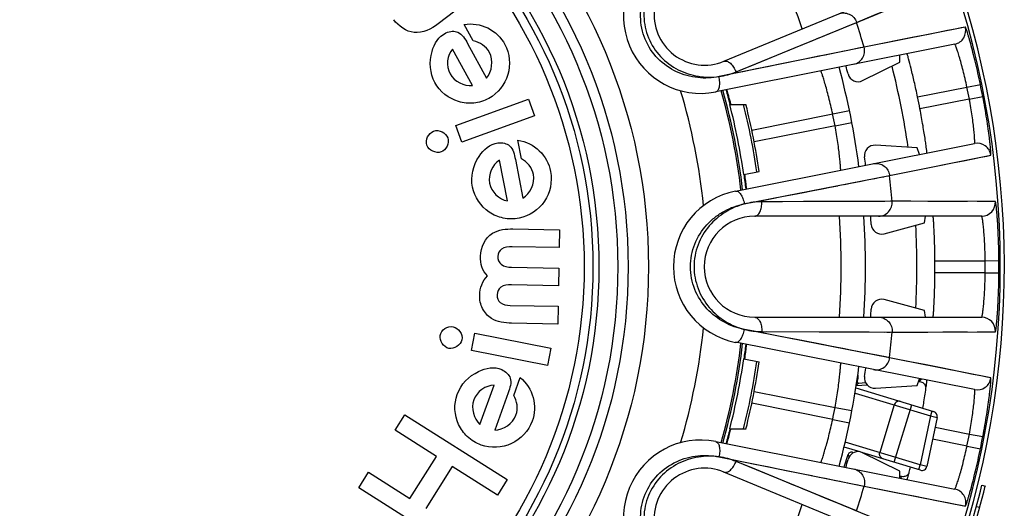
# Model space of a CAD drawing. Units: millimetres. Extents: x 0 to 420, y 0 to 297.
# Drawn here: x 173 to 202, y 158 to 173 of the extents above; entities that cross this region are included whole.
import ezdxf

# ---------------------------------------------------------------- set-up
doc = ezdxf.new("R2010")
doc.units = ezdxf.units.MM
doc.header["$LTSCALE"] = 23.1
doc.layers.get('0').update_dxf_attribs({"linetype": 'CONTINUOUS'})
doc.layers.add('A_STD', color=7, linetype='CONTINUOUS')

msp = doc.modelspace()

# ---------------------------------------------------------------- linework, layer by layer
at = {"color": 7, "linetype": 'Continuous'}
for p, q in [((193.906, 171.337), (200.022, 173.87)), ((200.639, 171.839), (193.665, 170.445)), ((199.04, 171.311), (199.036, 171.519)), ((197.949, 170.773), (199.04, 171.311)), ((194.077, 170.075), (194.549, 170.075)), ((194.241, 167.551), (201.216, 168.939)), ((199.538, 168.808), (198.324, 168.887)), ((199.612, 168.62), (199.538, 168.808)), ((194.482, 168.032), (194.931, 168.122)), ((201.425, 166.819), (194.805, 166.819)), ((198.578, 166.305), (199.754, 166.62)), ((199.754, 166.62), (199.789, 166.819)), ((199.754, 164.068), (198.578, 164.383)), ((199.789, 163.869), (199.754, 164.068)), ((194.805, 163.869), (201.425, 163.869)), ((201.217, 161.757), (194.241, 163.138)), ((194.482, 162.656), (194.931, 162.566)), ((197.812, 162.083), (197.791, 162.013)), ((199.538, 161.881), (199.614, 162.074)), ((199.614, 162.064), (199.651, 162.067)), ((197.754, 161.806), (200.022, 161.118)), ((198.092, 161.888), (197.763, 161.867)), ((197.842, 161.948), (198.039, 161.961)), ((198.324, 161.801), (199.538, 161.881)), ((199.931, 160.989), (199.632, 159.565)), ((200.126, 160.944), (199.826, 159.519)), ((194.077, 160.613), (194.549, 160.613)), ((193.666, 160.244), (200.641, 158.856)), ((197.877, 159.94), (197.409, 160.082)), ((197.417, 159.502), (197.527, 159.864)), ((199.636, 159.407), (197.925, 159.926)), ((199.04, 159.377), (197.949, 159.916)), ((200.022, 156.818), (193.906, 159.351)), ((199.036, 159.175), (199.04, 159.377)), ((201.433, 158.967), (201.531, 158.943)), ((201.273, 158.351), (201.37, 158.324))]:
    msp.add_line(p, q, dxfattribs=at)
at = {"color": 9, "linetype": 'Continuous'}
for p, q in [((197.733, 172.454), (200.555, 173.626)), ((194.257, 171.027), (197.774, 172.471)), ((197.157, 172.217), (197.576, 172.39)), ((197.633, 172.413), (197.733, 172.454)), ((196.98, 172.145), (197.157, 172.217)), ((200.946, 172.338), (197.993, 171.751)), ((195.94, 171.717), (196.325, 171.876)), ((197.993, 171.751), (193.762, 170.892)), ((197.411, 171.633), (196.855, 171.52)), ((197.515, 171.654), (197.411, 171.633)), ((197.875, 171.727), (197.515, 171.654)), ((197.96, 171.744), (197.875, 171.727)), ((200.994, 170.584), (201.386, 170.665)), ((199.555, 170.297), (200.994, 170.584)), ((201.064, 170.234), (199.624, 169.947)), ((201.064, 170.234), (201.457, 170.309)), ((194.719, 169.33), (197.077, 169.801)), ((197.077, 169.801), (197.567, 169.903)), ((197.146, 169.455), (197.637, 169.548)), ((197.146, 169.455), (194.784, 168.985)), ((198.738, 168.005), (201.691, 168.596)), ((194.499, 167.175), (198.738, 168.005)), ((197.908, 167.842), (198.039, 167.868)), ((198.26, 167.911), (198.352, 167.929)), ((198.505, 167.959), (198.567, 167.971)), ((198.706, 167.999), (198.738, 168.005)), ((194.884, 167.25), (195.593, 167.39)), ((198.812, 167.252), (195.01, 167.239)), ((195.61, 167.241), (195.01, 167.239)), ((197.952, 167.249), (197.372, 167.247)), ((198.598, 167.251), (198.464, 167.251)), ((201.824, 167.248), (198.812, 167.252)), ((200.06, 165.519), (201.528, 165.519)), ((201.528, 165.519), (201.928, 165.522)), ((201.528, 165.169), (200.06, 165.169)), ((201.528, 165.169), (201.928, 165.166)), ((198.739, 162.688), (194.501, 163.514)), ((195.01, 163.449), (198.812, 163.437)), ((195.159, 163.449), (196.684, 163.443)), ((196.684, 163.443), (197.111, 163.442)), ((198.145, 163.439), (198.598, 163.437)), ((198.66, 163.437), (198.768, 163.437)), ((198.768, 163.437), (201.824, 163.44)), ((198.156, 162.802), (197.6, 162.91)), ((198.26, 162.781), (198.156, 162.802)), ((198.621, 162.711), (198.26, 162.781)), ((198.706, 162.694), (198.621, 162.711)), ((201.692, 162.1), (198.739, 162.688)), ((197.795, 162.072), (197.812, 162.083)), ((199.59, 161.987), (199.669, 162.059)), ((199.669, 162.059), (199.672, 162.063)), ((197.842, 161.948), (197.767, 161.889)), ((197.791, 162.013), (197.785, 162.008)), ((194.784, 161.705), (197.147, 161.237)), ((197.729, 161.657), (199.931, 160.989)), ((197.078, 160.89), (194.719, 161.36)), ((197.147, 161.237), (197.638, 161.144)), ((198.874, 161.31), (198.454, 159.922)), ((198.875, 159.637), (199.383, 161.312)), ((197.078, 160.89), (197.567, 160.789)), ((199.974, 161.133), (199.931, 160.989)), ((199.931, 160.989), (200.126, 160.944)), ((200.066, 160.659), (201.065, 160.462)), ((200.996, 160.111), (199.993, 160.311)), ((201.065, 160.462), (201.458, 160.386)), ((199.632, 159.565), (197.444, 160.228)), ((200.996, 160.111), (201.387, 160.03)), ((193.76, 159.797), (197.994, 158.942)), ((194.144, 159.719), (194.853, 159.577)), ((197.556, 159.796), (197.527, 159.864)), ((194.811, 159.434), (194.257, 159.661)), ((197.774, 158.217), (194.257, 159.661)), ((199.588, 159.421), (199.631, 159.565)), ((199.826, 159.519), (199.632, 159.565)), ((199.044, 159.245), (199.081, 159.167)), ((197.165, 159.109), (197.295, 159.083)), ((197.516, 159.038), (197.608, 159.02)), ((197.761, 158.989), (197.823, 158.976)), ((197.962, 158.948), (197.994, 158.942)), ((197.994, 158.942), (200.948, 158.358)), ((196.978, 158.544), (196.442, 158.765)), ((197.576, 158.299), (197.452, 158.35))]:
    msp.add_line(p, q, dxfattribs=at)
for points in [[(197.774, 172.471), (198.278, 172.68), (198.734, 172.869), (199.14, 173.039), (199.498, 173.188), (199.807, 173.316), (200.068, 173.424), (200.279, 173.512), (200.441, 173.58), (200.555, 173.626)], [(196.674, 172.019), (196.781, 172.063), (196.98, 172.145)], [(200.946, 172.338), (200.826, 172.313), (200.653, 172.279), (200.429, 172.235), (200.152, 172.18), (199.824, 172.114), (199.443, 172.039), (199.011, 171.954), (198.528, 171.858), (197.993, 171.751)], [(196.325, 171.876), (196.446, 171.925), (196.674, 172.019)], [(194.394, 171.084), (194.674, 171.198), (195.94, 171.717)], [(196.855, 171.52), (196.677, 171.484), (196.262, 171.4)], [(195.482, 171.241), (195.177, 171.179), (194.852, 171.113), (194.508, 171.043), (194.144, 170.97), (193.762, 170.892)], [(196.262, 171.4), (196.024, 171.351), (195.482, 171.241)], [(198.738, 168.005), (199.273, 168.111), (199.757, 168.208), (200.189, 168.295), (200.569, 168.372), (200.897, 168.437), (201.174, 168.492), (201.398, 168.538), (201.57, 168.572), (201.691, 168.596)], [(197.422, 167.747), (197.601, 167.782), (197.908, 167.842)], [(195.593, 167.39), (195.919, 167.453), (196.225, 167.513), (196.508, 167.568), (196.767, 167.619), (197.006, 167.666), (197.224, 167.708)], [(196.529, 167.245), (196.226, 167.244), (195.61, 167.241)], [(197.372, 167.247), (197.241, 167.247), (197.106, 167.246), (196.966, 167.246), (196.824, 167.246), (196.529, 167.245)], [(198.464, 167.251), (198.313, 167.25), (197.952, 167.249)], [(199.358, 167.252), (198.768, 167.252), (198.598, 167.251)], [(201.014, 167.249), (200.679, 167.249), (200.292, 167.25), (199.851, 167.251), (199.358, 167.252)], [(201.824, 167.248), (201.701, 167.248), (201.525, 167.248), (201.296, 167.249)], [(196.224, 163.178), (195.918, 163.237), (195.593, 163.3), (195.249, 163.368), (194.885, 163.439), (194.501, 163.514)], [(197.005, 163.026), (196.766, 163.072), (196.224, 163.178)], [(197.111, 163.442), (197.246, 163.441), (197.376, 163.441), (197.502, 163.441)], [(197.502, 163.441), (197.739, 163.44), (198.145, 163.439)], [(198.812, 163.437), (199.358, 163.437), (199.851, 163.437), (200.292, 163.439), (200.679, 163.439), (201.014, 163.439)], [(201.296, 163.44), (201.525, 163.44), (201.701, 163.44), (201.824, 163.44)], [(197.6, 162.91), (197.421, 162.945), (197.005, 163.026)], [(201.692, 162.1), (201.571, 162.123), (201.399, 162.158), (201.174, 162.203), (200.898, 162.258), (200.569, 162.323), (200.189, 162.399), (199.757, 162.486), (199.274, 162.582), (198.739, 162.688)], [(195.662, 159.085), (195.382, 159.2), (194.811, 159.434)], [(194.853, 159.577), (195.178, 159.511), (195.484, 159.449), (195.766, 159.392), (196.026, 159.34), (196.264, 159.291), (196.481, 159.247)], [(196.679, 159.207), (196.858, 159.171), (197.165, 159.109)], [(196.442, 158.765), (196.321, 158.814), (196.195, 158.866), (196.067, 158.919), (195.934, 158.973), (195.662, 159.085)], [(197.994, 158.942), (198.529, 158.835), (199.013, 158.74), (199.445, 158.655), (199.825, 158.58), (200.154, 158.515), (200.43, 158.46), (200.655, 158.416), (200.828, 158.382), (200.948, 158.358)], [(197.452, 158.35), (197.313, 158.407), (196.978, 158.544)], [(198.278, 158.009), (197.733, 158.234), (197.576, 158.299)]]:
    msp.add_lwpolyline(points, dxfattribs=at)
for radius in [16.12, 15.225, 14.673]:
    msp.add_circle((175.584, 165.344), radius, dxfattribs=at)
at = {"color": 7, "linetype": 'Continuous'}
msp.add_circle((175.584, 165.344), 15.525, dxfattribs=at)
at = {"color": 9, "linetype": 'Continuous'}
for centre, radius, start, end in [((175.584, 165.344), 21.742, 18.6101, 26.3899), ((175.584, 165.344), 23.306, 15.9558, 17.8056), ((200.561, 172.231), 0.4, 281.3129, 15.4232), ((175.584, 165.344), 23.95, 8.3595, 14.1394), ((175.584, 165.344), 26.344, 10.8635, 11.6528), ((175.584, 165.344), 17.813, 5.747, 16.7552), ((175.584, 165.344), 25.945, 10.8635, 11.6528), ((175.584, 165.344), 19.478, 8.1599, 14.0564), ((175.584, 165.344), 21.95, 10.7932, 11.7165), ((201.294, 168.546), 0.4, 7.093, 101.2402), ((175.584, 165.344), 23.306, 4.6944, 6.5556), ((201.425, 167.219), 0.4, 270.0098, 4.157), ((175.584, 165.344), 21.742, 356.1101, 3.8899), ((175.584, 165.344), 23.95, 357.1078, 2.8922), ((175.584, 165.344), 25.945, 359.6135, 0.3865), ((175.584, 165.344), 26.344, 359.6135, 0.3865), ((201.425, 163.469), 0.4, 355.843, 89.9902), ((175.584, 165.344), 17.813, 343.247, 354.2552), ((175.584, 165.344), 23.306, 353.4558, 355.3056), ((175.584, 165.344), 19.478, 345.9436, 351.8401), ((201.295, 162.149), 0.4, 258.8129, 352.9232), ((175.584, 165.344), 21.95, 348.2932, 349.2165), ((175.584, 165.344), 25.945, 348.3635, 349.1528), ((175.584, 165.344), 26.344, 348.3635, 349.1528), ((175.584, 165.344), 23.306, 342.1944, 344.0556), ((200.562, 158.464), 0.4, 344.593, 78.7402), ((175.584, 165.344), 21.742, 333.6101, 341.3899)]:
    msp.add_arc(centre, radius, start, end, dxfattribs=at)
at = {"color": 7, "linetype": 'Continuous'}
for centre, radius, start, end in [((193.226, 172.652), 2.25, 123.75, 281.2545), ((193.342, 172.7), 1.475, 112.5, 292.5), ((175.584, 165.344), 22.45, 7.4829, 15.0277), ((175.584, 165.344), 22.65, 14.3745, 14.9948), ((197.816, 171.042), 0.3, 194.3782, 296.2464), ((175.584, 165.344), 18.95, 6.7858, 15.7169), ((175.584, 165.344), 19, 6.7883, 15.7164), ((175.584, 165.344), 19.1, 14.3409, 15.6823), ((181.175, 166.66), 13.38, 14.9407, 15.4987), ((175.584, 165.344), 19.088, 8.0966, 14.3503), ((180.359, 166.441), 14.224, 14.8029, 14.9435), ((175.584, 165.344), 19.545, 8.1705, 14.0073), ((175.584, 165.344), 24.477, 10.8403, 11.6738), ((198.304, 168.588), 0.3, 86.2534, 188.122), ((175.584, 165.344), 22.65, 7.5162, 8.1255), ((175.584, 165.344), 19.1, 6.8209, 8.0986), ((182.184, 166.388), 12.441, 6.715, 7.6266), ((194.68, 165.344), 2.25, 101.25, 258.7545), ((194.805, 165.344), 1.475, 90, 270), ((175.584, 165.344), 22.45, 356.2329, 3.7671), ((175.584, 165.344), 22.65, 3.1245, 3.7338), ((198.5, 166.595), 0.3, 183.1279, 284.9966), ((175.584, 165.344), 24.477, 359.5903, 0.4097), ((198.5, 164.093), 0.3, 75.0034, 176.872), ((175.584, 165.344), 22.65, 356.2662, 356.8755), ((175.584, 165.344), 18.95, 344.2858, 353.2169), ((175.584, 165.344), 19, 344.2864, 353.2144), ((175.584, 165.344), 19.1, 351.9014, 353.1822), ((175.584, 165.344), 19.088, 345.6497, 351.9034), ((181.602, 164.374), 13.028, 352.3926, 353.2677), ((175.584, 165.344), 19.545, 345.9927, 351.8295), ((175.584, 165.344), 22.45, 344.9829, 352.5277), ((175.584, 165.344), 22.65, 351.8745, 352.4948), ((198.304, 162.1), 0.3, 171.8781, 273.7464), ((199.602, 161.794), 0.193, 88.1427, 93.7268), ((199.602, 161.786), 0.201, 81.4919, 88.1393), ((199.979, 160.974), 0.15, 348.125, 73.125), ((175.584, 165.344), 19.1, 344.3208, 345.6591), ((181.307, 163.993), 13.243, 344.4994, 345.2095), ((193.227, 158.037), 2.25, 78.75, 236.2545), ((175.584, 165.344), 22.65, 345.0162, 345.6255), ((197.816, 159.647), 0.3, 78.1816, 165.6287), ((197.815, 159.644), 0.303, 68.6854, 78.1496), ((197.817, 159.649), 0.298, 63.7599, 68.6807), ((193.342, 157.989), 1.475, 67.5, 247.5), ((182.944, 163.631), 16.919, 345.3514, 345.8439), ((199.679, 159.55), 0.15, 253.1252, 348.125), ((175.647, 165.344), 26.563, 339.8108, 346.109), ((175.647, 165.344), 26.663, 339.8108, 346.109)]:
    msp.add_arc(centre, radius, start, end, dxfattribs=at)
for centre, major_axis, ratio, start_param, end_param in [((197.621, 162.142), (0.168, 0.108), 0.999961, -0.865053, -0.287134), ((197.838, 161.998), (0.0392, 0.0311), 0.999949, 2.176231, 4.106954), ((197.623, 159.835), (-0.0398, 0.0918), 0.99996, -0.867191, 0.867191)]:
    msp.add_ellipse(centre, major_axis=major_axis, ratio=ratio, start_param=start_param, end_param=end_param, dxfattribs=at)
at = {"color": 9, "linetype": 'Continuous'}
for points, knots in [([(193.762, 170.892), (193.662, 170.872), (193.456, 170.844), (193.032, 170.855), (192.5, 171.002), (191.947, 171.391), (191.567, 171.964), (191.43, 172.637), (191.527, 173.197), (191.711, 173.596), (191.892, 173.863), (192.109, 174.091), (192.274, 174.217), (192.359, 174.274)], [0, 0, 0, 0, 0.058773, 0.119002, 0.242968, 0.370567, 0.499771, 0.628977, 0.756583, 0.819373, 0.880987, 0.941219, 1, 1, 1, 1]), ([(192.359, 174.274), (192.2, 174.153), (191.912, 173.856), (191.623, 173.296), (191.53, 172.652), (191.668, 172.005), (192.028, 171.451), (192.55, 171.062), (193.151, 170.87), (193.564, 170.865), (193.762, 170.892)], [0, 0, 0, 0, 0.118967, 0.243068, 0.370746, 0.500019, 0.629291, 0.756961, 0.881055, 1, 1, 1, 1]), ([(197.244, 172.719), (197.294, 172.74), (197.404, 172.761), (197.567, 172.722), (197.702, 172.621), (197.757, 172.523), (197.774, 172.471)], [0, 0, 0, 0, 0.248741, 0.498252, 0.748805, 1, 1, 1, 1]), ([(201.386, 170.665), (201.363, 170.774), (201.317, 170.989), (201.245, 171.299), (201.174, 171.584), (201.117, 171.802), (201.074, 171.956), (201.045, 172.053), (201.02, 172.137), (200.998, 172.207), (200.979, 172.262), (200.966, 172.298), (200.958, 172.319), (200.953, 172.329), (200.95, 172.335), (200.947, 172.338), (200.946, 172.338)], [0, 0, 0, 0, 0.193288, 0.379479, 0.551543, 0.703021, 0.769156, 0.827978, 0.878905, 0.921399, 0.955016, 0.979405, 0.988053, 0.994326, 0.998247, 1, 1, 1, 1]), ([(200.994, 170.584), (200.977, 170.667), (200.941, 170.83), (200.885, 171.064), (200.828, 171.279), (200.781, 171.442), (200.746, 171.556), (200.723, 171.629), (200.702, 171.691), (200.683, 171.743), (200.668, 171.783), (200.656, 171.814), (200.647, 171.829), (200.642, 171.84), (200.639, 171.839)], [0, 0, 0, 0, 0.194301, 0.38118, 0.553405, 0.704521, 0.770335, 0.828789, 0.879342, 0.921496, 0.954851, 0.979102, 0.994059, 1, 1, 1, 1]), ([(197.69, 171.25), (197.743, 171.26), (197.847, 171.305), (197.96, 171.427), (198.016, 171.586), (198.008, 171.698), (197.993, 171.751)], [0, 0, 0, 0, 0.248741, 0.498253, 0.748805, 1, 1, 1, 1]), ([(193.906, 171.337), (193.933, 171.348), (193.985, 171.346), (194.045, 171.316), (194.115, 171.263), (194.192, 171.168), (194.238, 171.077), (194.257, 171.027)], [0, 0, 0, 0, 0.172845, 0.278837, 0.400314, 0.684166, 1, 1, 1, 1]), ([(193.762, 170.892), (193.847, 170.904), (194.015, 170.941), (194.178, 170.995), (194.257, 171.027)], [0, 0, 0, 0, 0.505265, 1, 1, 1, 1]), ([(197.077, 169.801), (197.06, 169.884), (197.024, 170.046), (196.966, 170.281), (196.909, 170.495), (196.862, 170.658), (196.828, 170.773), (196.806, 170.846), (196.786, 170.909), (196.769, 170.961), (196.757, 170.997), (196.75, 171.021), (196.745, 171.034), (196.742, 171.044), (196.739, 171.053), (196.739, 171.056), (196.737, 171.06), (196.737, 171.059)], [0, 0, 0, 0, 0.194754, 0.382077, 0.554717, 0.706201, 0.77216, 0.83072, 0.88132, 0.923444, 0.956669, 0.969838, 0.980658, 0.989099, 0.995147, 0.998785, 1, 1, 1, 1]), ([(193.667, 170.446), (193.693, 170.451), (193.729, 170.482), (193.756, 170.538), (193.773, 170.595), (193.782, 170.661), (193.783, 170.761), (193.773, 170.839), (193.762, 170.891)], [0, 0, 0, 0, 0.159471, 0.262729, 0.384068, 0.522243, 0.67414, 1, 1, 1, 1]), ([(201.216, 168.939), (201.219, 168.939), (201.22, 168.951), (201.222, 168.968), (201.222, 169.001), (201.22, 169.044), (201.218, 169.099), (201.213, 169.165), (201.207, 169.241), (201.195, 169.36), (201.176, 169.529), (201.146, 169.749), (201.109, 169.987), (201.08, 170.151), (201.064, 170.234)], [0, 0, 0, 0, 0.005944, 0.020904, 0.045157, 0.078516, 0.120674, 0.171229, 0.229685, 0.2955, 0.446614, 0.618835, 0.805707, 1, 1, 1, 1]), ([(201.691, 168.596), (201.692, 168.596), (201.693, 168.6), (201.694, 168.606), (201.695, 168.617), (201.695, 168.64), (201.693, 168.678), (201.689, 168.736), (201.682, 168.809), (201.674, 168.897), (201.662, 168.998), (201.643, 169.156), (201.613, 169.379), (201.57, 169.67), (201.517, 169.984), (201.478, 170.2), (201.457, 170.309)], [0, 0, 0, 0, 0.001754, 0.005676, 0.011949, 0.020598, 0.044989, 0.078608, 0.121104, 0.172032, 0.230856, 0.296991, 0.448468, 0.620529, 0.806717, 1, 1, 1, 1]), ([(197.313, 168.162), (197.313, 168.163), (197.312, 168.165), (197.313, 168.17), (197.312, 168.178), (197.311, 168.189), (197.31, 168.203), (197.308, 168.227), (197.305, 168.266), (197.301, 168.32), (197.295, 168.386), (197.288, 168.462), (197.276, 168.581), (197.256, 168.749), (197.227, 168.97), (197.19, 169.208), (197.162, 169.371), (197.146, 169.455)], [0, 0, 0, 0, 0.001218, 0.004861, 0.010913, 0.019359, 0.030183, 0.043361, 0.076613, 0.11876, 0.169395, 0.227986, 0.29397, 0.44546, 0.61804, 0.805265, 1, 1, 1, 1]), ([(198.267, 168.352), (198.32, 168.363), (198.432, 168.361), (198.584, 168.291), (198.696, 168.166), (198.732, 168.059), (198.738, 168.005)], [0, 0, 0, 0, 0.248741, 0.498252, 0.748805, 1, 1, 1, 1]), ([(194.241, 167.551), (194.266, 167.556), (194.312, 167.542), (194.359, 167.5), (194.396, 167.454), (194.429, 167.396), (194.469, 167.304), (194.49, 167.229), (194.499, 167.176)], [0, 0, 0, 0, 0.159412, 0.262664, 0.384009, 0.522198, 0.674113, 1, 1, 1, 1]), ([(195.01, 167.239), (194.925, 167.239), (194.753, 167.227), (194.583, 167.196), (194.499, 167.175)], [0, 0, 0, 0, 0.494725, 1, 1, 1, 1]), ([(194.805, 166.819), (194.834, 166.819), (194.881, 166.841), (194.925, 166.892), (194.969, 166.967), (195.004, 167.085), (195.012, 167.186), (195.01, 167.239)], [0, 0, 0, 0, 0.172845, 0.278837, 0.400314, 0.684166, 1, 1, 1, 1]), ([(198.418, 166.819), (198.472, 166.819), (198.582, 166.842), (198.717, 166.94), (198.803, 167.085), (198.817, 167.197), (198.812, 167.252)], [0, 0, 0, 0, 0.248741, 0.498252, 0.748805, 1, 1, 1, 1]), ([(201.928, 165.522), (201.927, 165.633), (201.924, 165.852), (201.914, 166.171), (201.901, 166.465), (201.886, 166.689), (201.874, 166.848), (201.865, 166.949), (201.857, 167.037), (201.849, 167.11), (201.842, 167.167), (201.836, 167.206), (201.831, 167.228), (201.829, 167.239), (201.827, 167.245), (201.825, 167.248), (201.824, 167.248)], [0, 0, 0, 0, 0.193283, 0.379471, 0.551532, 0.703009, 0.769145, 0.827968, 0.878896, 0.921392, 0.95501, 0.979402, 0.988051, 0.994325, 0.998246, 1, 1, 1, 1]), ([(194.501, 163.514), (194.401, 163.533), (194.2, 163.587), (193.813, 163.759), (193.377, 164.098), (193.016, 164.669), (192.884, 165.344), (193.015, 166.018), (193.319, 166.498), (193.642, 166.796), (193.911, 166.973), (194.198, 167.102), (194.399, 167.155), (194.499, 167.175)], [0, 0, 0, 0, 0.058773, 0.119002, 0.242968, 0.370567, 0.499771, 0.628977, 0.756583, 0.819373, 0.880987, 0.941219, 1, 1, 1, 1]), ([(194.499, 167.175), (194.307, 167.124), (193.927, 166.96), (193.445, 166.553), (193.113, 165.993), (192.993, 165.343), (193.113, 164.693), (193.447, 164.134), (193.928, 163.727), (194.308, 163.564), (194.501, 163.514)], [0, 0, 0, 0, 0.118967, 0.243068, 0.370746, 0.500019, 0.629291, 0.756961, 0.881055, 1, 1, 1, 1]), ([(201.528, 165.519), (201.528, 165.604), (201.524, 165.77), (201.514, 166.011), (201.501, 166.233), (201.487, 166.402), (201.475, 166.521), (201.466, 166.597), (201.458, 166.662), (201.45, 166.717), (201.443, 166.759), (201.436, 166.791), (201.431, 166.807), (201.427, 166.819), (201.425, 166.819)], [0, 0, 0, 0, 0.194293, 0.381166, 0.553386, 0.704501, 0.770315, 0.828772, 0.879327, 0.921484, 0.954842, 0.979097, 0.994056, 1, 1, 1, 1]), ([(201.425, 163.869), (201.427, 163.869), (201.431, 163.881), (201.436, 163.897), (201.443, 163.929), (201.45, 163.972), (201.458, 164.026), (201.466, 164.092), (201.475, 164.167), (201.487, 164.287), (201.501, 164.456), (201.514, 164.677), (201.524, 164.918), (201.528, 165.084), (201.528, 165.169)], [0, 0, 0, 0, 0.005944, 0.020904, 0.045157, 0.078516, 0.120674, 0.171229, 0.229685, 0.2955, 0.446614, 0.618835, 0.805707, 1, 1, 1, 1]), ([(201.824, 163.44), (201.825, 163.44), (201.827, 163.444), (201.829, 163.45), (201.831, 163.461), (201.836, 163.483), (201.842, 163.521), (201.849, 163.578), (201.857, 163.651), (201.865, 163.739), (201.874, 163.84), (201.886, 163.999), (201.901, 164.224), (201.914, 164.518), (201.924, 164.836), (201.927, 165.055), (201.928, 165.166)], [0, 0, 0, 0, 0.001754, 0.005676, 0.011949, 0.020598, 0.044989, 0.078608, 0.121104, 0.172032, 0.230856, 0.296991, 0.448468, 0.620529, 0.806717, 1, 1, 1, 1]), ([(194.805, 163.869), (194.834, 163.869), (194.881, 163.847), (194.925, 163.796), (194.969, 163.722), (195.004, 163.604), (195.012, 163.502), (195.01, 163.449)], [0, 0, 0, 0, 0.172845, 0.278837, 0.400314, 0.684166, 1, 1, 1, 1]), ([(198.418, 163.869), (198.472, 163.869), (198.582, 163.846), (198.717, 163.748), (198.803, 163.603), (198.817, 163.491), (198.812, 163.437)], [0, 0, 0, 0, 0.248741, 0.498252, 0.748805, 1, 1, 1, 1]), ([(194.243, 163.137), (194.268, 163.132), (194.314, 163.147), (194.361, 163.188), (194.398, 163.235), (194.431, 163.293), (194.471, 163.385), (194.491, 163.46), (194.501, 163.512)], [0, 0, 0, 0, 0.159471, 0.262729, 0.384068, 0.522243, 0.67414, 1, 1, 1, 1]), ([(194.501, 163.514), (194.585, 163.492), (194.754, 163.461), (194.926, 163.449), (195.01, 163.449)], [0, 0, 0, 0, 0.505265, 1, 1, 1, 1]), ([(198.268, 162.341), (198.321, 162.33), (198.433, 162.332), (198.585, 162.401), (198.697, 162.527), (198.732, 162.634), (198.739, 162.688)], [0, 0, 0, 0, 0.248741, 0.498253, 0.748805, 1, 1, 1, 1]), ([(197.147, 161.237), (197.162, 161.32), (197.191, 161.484), (197.228, 161.722), (197.257, 161.943), (197.276, 162.111), (197.288, 162.23), (197.296, 162.306), (197.301, 162.372), (197.306, 162.426), (197.309, 162.464), (197.311, 162.489), (197.312, 162.503), (197.313, 162.514), (197.313, 162.523), (197.314, 162.525), (197.314, 162.53), (197.314, 162.529)], [0, 0, 0, 0, 0.194754, 0.382077, 0.554717, 0.706201, 0.77216, 0.83072, 0.88132, 0.923445, 0.956669, 0.969838, 0.980658, 0.989099, 0.995147, 0.998785, 1, 1, 1, 1]), ([(201.458, 160.386), (201.479, 160.496), (201.519, 160.711), (201.571, 161.026), (201.615, 161.317), (201.644, 161.54), (201.663, 161.698), (201.675, 161.799), (201.683, 161.886), (201.69, 161.959), (201.694, 162.017), (201.695, 162.056), (201.696, 162.078), (201.695, 162.09), (201.694, 162.096), (201.693, 162.1), (201.692, 162.1)], [0, 0, 0, 0, 0.193288, 0.379479, 0.551543, 0.703021, 0.769156, 0.827978, 0.878905, 0.921399, 0.955016, 0.979405, 0.988053, 0.994326, 0.998247, 1, 1, 1, 1]), ([(201.065, 160.462), (201.081, 160.545), (201.11, 160.708), (201.148, 160.946), (201.177, 161.167), (201.197, 161.335), (201.208, 161.455), (201.214, 161.531), (201.219, 161.596), (201.222, 161.651), (201.223, 161.694), (201.223, 161.727), (201.221, 161.744), (201.22, 161.756), (201.217, 161.757)], [0, 0, 0, 0, 0.194301, 0.38118, 0.553405, 0.704521, 0.770335, 0.828789, 0.879342, 0.921496, 0.954851, 0.979102, 0.994059, 1, 1, 1, 1]), ([(199.058, 161.411), (199.022, 161.422), (198.937, 161.413), (198.885, 161.346), (198.874, 161.31)], [0, 0, 0, 0, 0.495102, 1, 1, 1, 1]), ([(196.738, 159.633), (196.738, 159.633), (196.738, 159.635), (196.74, 159.639), (196.742, 159.647), (196.746, 159.657), (196.75, 159.671), (196.758, 159.695), (196.77, 159.731), (196.787, 159.783), (196.806, 159.846), (196.829, 159.919), (196.863, 160.034), (196.91, 160.197), (196.967, 160.411), (197.024, 160.646), (197.06, 160.808), (197.078, 160.89)], [0, 0, 0, 0, 0.001218, 0.004861, 0.010913, 0.019359, 0.030183, 0.043361, 0.076613, 0.11876, 0.169395, 0.227986, 0.29397, 0.44546, 0.61804, 0.805265, 1, 1, 1, 1]), ([(193.666, 160.244), (193.691, 160.239), (193.727, 160.208), (193.755, 160.152), (193.771, 160.095), (193.78, 160.028), (193.782, 159.928), (193.772, 159.85), (193.76, 159.799)], [0, 0, 0, 0, 0.159412, 0.262664, 0.384009, 0.522198, 0.674113, 1, 1, 1, 1]), ([(200.641, 158.856), (200.643, 158.856), (200.649, 158.866), (200.657, 158.881), (200.67, 158.912), (200.685, 158.952), (200.703, 159.004), (200.724, 159.066), (200.747, 159.139), (200.783, 159.254), (200.829, 159.417), (200.886, 159.632), (200.943, 159.866), (200.978, 160.028), (200.996, 160.111)], [0, 0, 0, 0, 0.005944, 0.020904, 0.045157, 0.078516, 0.120674, 0.171229, 0.229685, 0.2955, 0.446614, 0.618835, 0.805707, 1, 1, 1, 1]), ([(200.948, 158.358), (200.949, 158.358), (200.952, 158.361), (200.955, 158.366), (200.96, 158.376), (200.968, 158.397), (200.981, 158.433), (201, 158.488), (201.022, 158.558), (201.047, 158.642), (201.075, 158.74), (201.119, 158.894), (201.176, 159.111), (201.247, 159.397), (201.319, 159.707), (201.365, 159.921), (201.387, 160.03)], [0, 0, 0, 0, 0.001754, 0.005676, 0.011949, 0.020598, 0.044989, 0.078608, 0.121104, 0.172032, 0.230856, 0.296991, 0.448468, 0.620529, 0.806717, 1, 1, 1, 1]), ([(192.361, 156.414), (192.275, 156.47), (192.111, 156.597), (191.819, 156.904), (191.546, 157.384), (191.43, 158.05), (191.567, 158.723), (191.946, 159.296), (192.41, 159.624), (192.823, 159.775), (193.139, 159.836), (193.454, 159.844), (193.66, 159.817), (193.76, 159.797)], [0, 0, 0, 0, 0.058773, 0.119002, 0.242968, 0.370567, 0.499771, 0.628977, 0.756583, 0.819373, 0.880987, 0.941219, 1, 1, 1, 1]), ([(193.76, 159.797), (193.563, 159.824), (193.149, 159.818), (192.548, 159.626), (192.027, 159.236), (191.667, 158.681), (191.53, 158.035), (191.624, 157.391), (191.913, 156.83), (192.202, 156.534), (192.361, 156.414)], [0, 0, 0, 0, 0.118967, 0.243068, 0.370746, 0.500019, 0.629291, 0.756961, 0.881055, 1, 1, 1, 1]), ([(194.257, 159.661), (194.178, 159.693), (194.015, 159.748), (193.846, 159.785), (193.76, 159.797)], [0, 0, 0, 0, 0.494725, 1, 1, 1, 1]), ([(198.55, 159.736), (198.514, 159.747), (198.448, 159.801), (198.442, 159.885), (198.454, 159.922)], [0, 0, 0, 0, 0.495102, 1, 1, 1, 1]), ([(193.906, 159.351), (193.933, 159.34), (193.985, 159.343), (194.045, 159.372), (194.115, 159.425), (194.192, 159.52), (194.238, 159.611), (194.257, 159.661)], [0, 0, 0, 0, 0.172845, 0.278837, 0.400314, 0.684166, 1, 1, 1, 1]), ([(197.691, 159.443), (197.744, 159.432), (197.848, 159.388), (197.961, 159.265), (198.017, 159.107), (198.009, 158.994), (197.994, 158.942)], [0, 0, 0, 0, 0.248741, 0.498252, 0.748805, 1, 1, 1, 1])]:
    msp.add_open_spline(points, degree=3, knots=knots, dxfattribs=at)
at = {"color": 7, "linetype": 'Continuous'}
for points, knots in [([(199.254, 171.55), (199.254, 171.553), (199.252, 171.557), (199.25, 171.56), (199.25, 171.561), (199.25, 171.561)], [0, 0, 0, 0, 0.741317, 0.931256, 1, 1, 1, 1]), ([(199.555, 170.297), (199.524, 170.446), (199.463, 170.724), (199.375, 171.095), (199.306, 171.364), (199.269, 171.504), (199.254, 171.55)], [0, 0, 0, 0, 0.353845, 0.66277, 0.887682, 1, 1, 1, 1]), ([(194.069, 170.235), (194.063, 170.256), (194.052, 170.295), (194.036, 170.35), (194.022, 170.397), (194.01, 170.436), (194.001, 170.467), (193.994, 170.487), (193.99, 170.499), (193.988, 170.505), (193.987, 170.507), (193.986, 170.509), (193.986, 170.509)], [0, 0, 0, 0, 0.226813, 0.426927, 0.598856, 0.74132, 0.853362, 0.934088, 0.962525, 0.982968, 0.995408, 1, 1, 1, 1]), ([(199.827, 168.662), (199.828, 168.663), (199.827, 168.666), (199.827, 168.669), (199.826, 168.678), (199.825, 168.688), (199.824, 168.703), (199.821, 168.727), (199.816, 168.765), (199.809, 168.819), (199.8, 168.884), (199.79, 168.959), (199.773, 169.078), (199.747, 169.245), (199.712, 169.464), (199.67, 169.701), (199.64, 169.864), (199.624, 169.947)], [0, 0, 0, 0, 0.001258, 0.004905, 0.010943, 0.019361, 0.030147, 0.043275, 0.076399, 0.118413, 0.168914, 0.227393, 0.293302, 0.444793, 0.61757, 0.805068, 1, 1, 1, 1]), ([(194.561, 167.615), (194.562, 167.615), (194.562, 167.617), (194.562, 167.619), (194.562, 167.624), (194.561, 167.634), (194.56, 167.651), (194.558, 167.676), (194.555, 167.708), (194.549, 167.764), (194.544, 167.81), (194.54, 167.842)], [0, 0, 0, 0, 0.004666, 0.017057, 0.037376, 0.065626, 0.145821, 0.257304, 0.399348, 0.571135, 1, 1, 1, 1]), ([(200.06, 165.519), (200.06, 165.604), (200.058, 165.77), (200.052, 166.01), (200.044, 166.232), (200.036, 166.401), (200.03, 166.521), (200.026, 166.597), (200.022, 166.662), (200.018, 166.716), (200.015, 166.754), (200.013, 166.779), (200.012, 166.793), (200.011, 166.804), (200.01, 166.812), (200.009, 166.816), (200.009, 166.819), (200.009, 166.819)], [0, 0, 0, 0, 0.194932, 0.38243, 0.555207, 0.706698, 0.772607, 0.831086, 0.881587, 0.923601, 0.956725, 0.969853, 0.980639, 0.989057, 0.995095, 0.998742, 1, 1, 1, 1]), ([(200.009, 163.869), (200.009, 163.869), (200.009, 163.872), (200.01, 163.876), (200.011, 163.884), (200.012, 163.895), (200.013, 163.909), (200.015, 163.934), (200.018, 163.972), (200.022, 164.026), (200.026, 164.092), (200.03, 164.167), (200.036, 164.287), (200.044, 164.456), (200.052, 164.678), (200.058, 164.919), (200.06, 165.085), (200.06, 165.169)], [0, 0, 0, 0, 0.001258, 0.004905, 0.010943, 0.019361, 0.030147, 0.043275, 0.076399, 0.118413, 0.168914, 0.227393, 0.293302, 0.444793, 0.61757, 0.805068, 1, 1, 1, 1]), ([(194.54, 162.847), (194.544, 162.879), (194.549, 162.925), (194.555, 162.981), (194.558, 163.013), (194.56, 163.039), (194.562, 163.055), (194.562, 163.065), (194.562, 163.07), (194.562, 163.072), (194.562, 163.074), (194.562, 163.074)], [0, 0, 0, 0, 0.428875, 0.600664, 0.742706, 0.854188, 0.934381, 0.962629, 0.982946, 0.995335, 1, 1, 1, 1]), ([(199.807, 161.851), (199.809, 161.871), (199.817, 161.927), (199.824, 161.983), (199.828, 162.019)], [0, 0, 0, 0, 0.355286, 1, 1, 1, 1]), ([(199.828, 162.019), (199.828, 162.022), (199.828, 162.027), (199.828, 162.03), (199.828, 162.032), (199.827, 162.032)], [0, 0, 0, 0, 0.741317, 0.931256, 1, 1, 1, 1]), ([(199.709, 161.213), (199.72, 161.277), (199.755, 161.489), (199.787, 161.702), (199.807, 161.851)], [0, 0, 0, 0, 0.299606, 1, 1, 1, 1]), ([(193.986, 160.18), (193.986, 160.18), (193.987, 160.182), (193.989, 160.185), (193.991, 160.191), (193.995, 160.202), (194.001, 160.222), (194.011, 160.253), (194.022, 160.292), (194.036, 160.339), (194.052, 160.394), (194.063, 160.433), (194.069, 160.454)], [0, 0, 0, 0, 0.004593, 0.017035, 0.037479, 0.065918, 0.146647, 0.258691, 0.401155, 0.573084, 0.773194, 1, 1, 1, 1]), ([(199.123, 159.225), (199.155, 159.223), (199.221, 159.236), (199.272, 159.278), (199.292, 159.303)], [0, 0, 0, 0, 0.500029, 1, 1, 1, 1]), ([(199.252, 159.132), (199.252, 159.132), (199.253, 159.134), (199.254, 159.136), (199.255, 159.141), (199.258, 159.15), (199.262, 159.166), (199.269, 159.191), (199.278, 159.222), (199.288, 159.26), (199.3, 159.304), (199.308, 159.335), (199.313, 159.352)], [0, 0, 0, 0, 0.004288, 0.016501, 0.036698, 0.064859, 0.144951, 0.256418, 0.398535, 0.570491, 0.771389, 1, 1, 1, 1])]:
    msp.add_open_spline(points, degree=3, knots=knots, dxfattribs=at)
for points in [[(199.735, 161.937), (199.707, 161.962), (199.669, 161.979), (199.632, 161.985)], [(199.796, 161.839), (199.786, 161.876), (199.764, 161.912), (199.735, 161.937)], [(199.044, 159.245), (199.069, 159.233), (199.096, 159.226), (199.123, 159.225)]]:
    msp.add_open_spline(points, degree=3, dxfattribs=at)
at = {"layer": 'A_STD', "color": 7, "linetype": 'Continuous'}
for p, q in [((186.621, 173.233), (185.568, 172.426)), ((186.591, 171.93), (186.328, 172.414)), ((186.426, 171.857), (186.976, 170.845)), ((186.567, 170.634), (185.99, 171.694)), ((186.08, 169.465), (188.206, 170.23)), ((188.206, 170.23), (188.381, 169.743)), ((194.072, 170.222), (194.05, 170.225)), ((194.072, 170.222), (194.05, 170.225)), ((188.381, 169.743), (186.256, 168.977)), ((186.256, 168.977), (186.08, 169.465)), ((187.999, 168.492), (187.894, 169.033)), ((187.587, 167.264), (187.356, 168.448)), ((187.82, 168.474), (188.041, 167.341)), ((194.514, 167.886), (194.534, 167.893)), ((194.514, 167.886), (194.534, 167.893)), ((187.75, 166.446), (189.105, 166.422)), ((189.105, 166.422), (189.095, 165.903)), ((189.095, 165.903), (187.725, 165.928)), ((187.703, 165.331), (189.084, 165.305)), ((189.084, 165.305), (189.075, 164.787)), ((189.075, 164.787), (187.704, 164.812)), ((187.667, 164.215), (189.064, 164.189)), ((189.064, 164.189), (189.054, 163.671)), ((189.054, 163.671), (187.71, 163.695)), ((186.541, 162.895), (186.641, 163.404)), ((186.641, 163.404), (188.858, 162.97)), ((188.758, 162.461), (186.541, 162.895)), ((188.858, 162.97), (188.758, 162.461)), ((194.534, 162.795), (194.514, 162.802)), ((187.773, 161.59), (187.961, 162.107)), ((186.787, 160.744), (187.199, 161.883)), ((187.61, 161.666), (187.216, 160.576)), ((184.313, 160.57), (184.599, 161.021)), ((184.599, 161.021), (187.582, 159.13)), ((185.519, 159.805), (184.313, 160.57)), ((194.05, 160.463), (194.072, 160.466)), ((194.05, 160.463), (194.072, 160.466)), ((184.744, 158.581), (185.519, 159.805)), ((185.979, 159.513), (185.204, 158.29)), ((187.296, 158.679), (185.979, 159.513)), ((183.251, 158.895), (183.537, 159.346)), ((183.537, 159.346), (184.744, 158.581)), ((186.234, 157.004), (183.251, 158.895)), ((187.582, 159.13), (187.296, 158.679))]:
    msp.add_line(p, q, dxfattribs=at)
msp.add_circle((175.584, 165.344), 14.5, dxfattribs=at)
at = {"layer": 'A_STD', "color": 9, "linetype": 'Continuous'}
msp.add_circle((175.584, 165.344), 14.243, dxfattribs=at)
msp.add_arc((175.584, 165.344), 26.384, 198.5173, 161.4833, dxfattribs=at)
at = {"layer": 'A_STD', "color": 7, "linetype": 'Continuous'}
msp.add_arc((175.584, 165.344), 26.5, 250.8746, 134.3912, dxfattribs=at)
for points, knots in [([(185.568, 172.426), (185.371, 172.275), (184.868, 172.033), (184.413, 172.366), (184.27, 172.552)], [0, 0, 0, 0, 0.513815, 1, 1, 1, 1]), ([(186.328, 172.414), (186.557, 172.45), (187.048, 172.378), (187.63, 171.819), (187.716, 170.912), (187.205, 170.27), (186.758, 170.135), (186.604, 170.12)], [0, 0, 0, 0, 0.192169, 0.383928, 0.629198, 0.874836, 1, 1, 1, 1]), ([(186.604, 170.12), (186.456, 170.106), (185.998, 170.146), (185.352, 170.667), (185.282, 171.561), (185.615, 172.129), (185.917, 172.208), (185.98, 172.212)], [0, 0, 0, 0, 0.140639, 0.426371, 0.722446, 0.940856, 1, 1, 1, 1]), ([(185.98, 172.212), (186.037, 172.216), (186.241, 172.19), (186.357, 171.984), (186.426, 171.857)], [0, 0, 0, 0, 0.27781, 1, 1, 1, 1]), ([(186.976, 170.845), (187.144, 171.033), (187.215, 171.615), (186.78, 171.895), (186.591, 171.93)], [0, 0, 0, 0, 0.566905, 1, 1, 1, 1]), ([(185.99, 171.694), (185.826, 171.516), (185.755, 170.876), (186.323, 170.607), (186.567, 170.634)], [0, 0, 0, 0, 0.497052, 1, 1, 1, 1]), ([(185.654, 168.693), (185.503, 168.64), (185.087, 168.841), (185.282, 169.247), (185.436, 169.301)], [0, 0, 0, 0, 0.491358, 1, 1, 1, 1]), ([(185.436, 169.301), (185.59, 169.354), (186.001, 169.161), (185.805, 168.745), (185.654, 168.693)], [0, 0, 0, 0, 0.506607, 1, 1, 1, 1]), ([(187.468, 166.763), (187.322, 166.793), (186.898, 166.969), (186.439, 167.66), (186.64, 168.533), (187.128, 168.975), (187.439, 168.96), (187.499, 168.945)], [0, 0, 0, 0, 0.140514, 0.426473, 0.722694, 0.941308, 1, 1, 1, 1]), ([(187.894, 169.033), (188.123, 168.998), (188.57, 168.782), (188.956, 168.074), (188.767, 167.183), (188.086, 166.725), (187.619, 166.731), (187.468, 166.763)], [0, 0, 0, 0, 0.192141, 0.383892, 0.629106, 0.874695, 1, 1, 1, 1]), ([(187.499, 168.945), (187.556, 168.932), (187.743, 168.846), (187.792, 168.615), (187.82, 168.474)], [0, 0, 0, 0, 0.280553, 1, 1, 1, 1]), ([(187.356, 168.448), (187.146, 168.327), (186.885, 167.739), (187.346, 167.311), (187.587, 167.264)], [0, 0, 0, 0, 0.496965, 1, 1, 1, 1]), ([(188.041, 167.341), (188.257, 167.471), (188.5, 168.005), (188.169, 168.402), (187.999, 168.492)], [0, 0, 0, 0, 0.567105, 1, 1, 1, 1]), ([(187.006, 165.079), (186.862, 165.222), (186.702, 165.703), (187.049, 166.4), (187.547, 166.45), (187.75, 166.446)], [0, 0, 0, 0, 0.307083, 0.692005, 1, 1, 1, 1]), ([(187.725, 165.928), (187.62, 165.93), (187.41, 165.918), (187.266, 165.644), (187.391, 165.359), (187.601, 165.332), (187.703, 165.331)], [0, 0, 0, 0, 0.281661, 0.498459, 0.72386, 1, 1, 1, 1]), ([(187.71, 163.695), (187.51, 163.699), (187.155, 163.743), (186.832, 164.113), (186.73, 164.584), (186.867, 164.931), (187.006, 165.079)], [0, 0, 0, 0, 0.300261, 0.495089, 0.696629, 1, 1, 1, 1]), ([(187.704, 164.812), (187.598, 164.814), (187.379, 164.806), (187.25, 164.524), (187.359, 164.242), (187.567, 164.217), (187.667, 164.215)], [0, 0, 0, 0, 0.287796, 0.509108, 0.730159, 1, 1, 1, 1]), ([(185.878, 162.961), (185.722, 162.993), (185.469, 163.379), (185.844, 163.627), (186.004, 163.593)], [0, 0, 0, 0, 0.49102, 1, 1, 1, 1]), ([(186.004, 163.593), (186.163, 163.56), (186.419, 163.183), (186.035, 162.928), (185.878, 162.961)], [0, 0, 0, 0, 0.506486, 1, 1, 1, 1]), ([(186.418, 160.388), (186.313, 160.488), (186.044, 160.855), (186.006, 161.68), (186.628, 162.324), (187.277, 162.453), (187.537, 162.277), (187.582, 162.231)], [0, 0, 0, 0, 0.137227, 0.423485, 0.720369, 0.939331, 1, 1, 1, 1]), ([(187.961, 162.107), (188.139, 161.96), (188.412, 161.544), (188.378, 160.739), (187.757, 160.073), (186.933, 160.029), (186.534, 160.279), (186.418, 160.388)], [0, 0, 0, 0, 0.191584, 0.382761, 0.627183, 0.872057, 1, 1, 1, 1]), ([(187.582, 162.231), (187.621, 162.191), (187.734, 162.022), (187.659, 161.802), (187.61, 161.666)], [0, 0, 0, 0, 0.273962, 1, 1, 1, 1]), ([(187.199, 161.883), (186.956, 161.887), (186.428, 161.514), (186.605, 160.909), (186.787, 160.744)], [0, 0, 0, 0, 0.497181, 1, 1, 1, 1]), ([(187.216, 160.576), (187.469, 160.576), (187.954, 160.911), (187.873, 161.424), (187.773, 161.59)], [0, 0, 0, 0, 0.566841, 1, 1, 1, 1])]:
    msp.add_open_spline(points, degree=3, knots=knots, dxfattribs=at)

doc.saveas('drawing.dxf')
